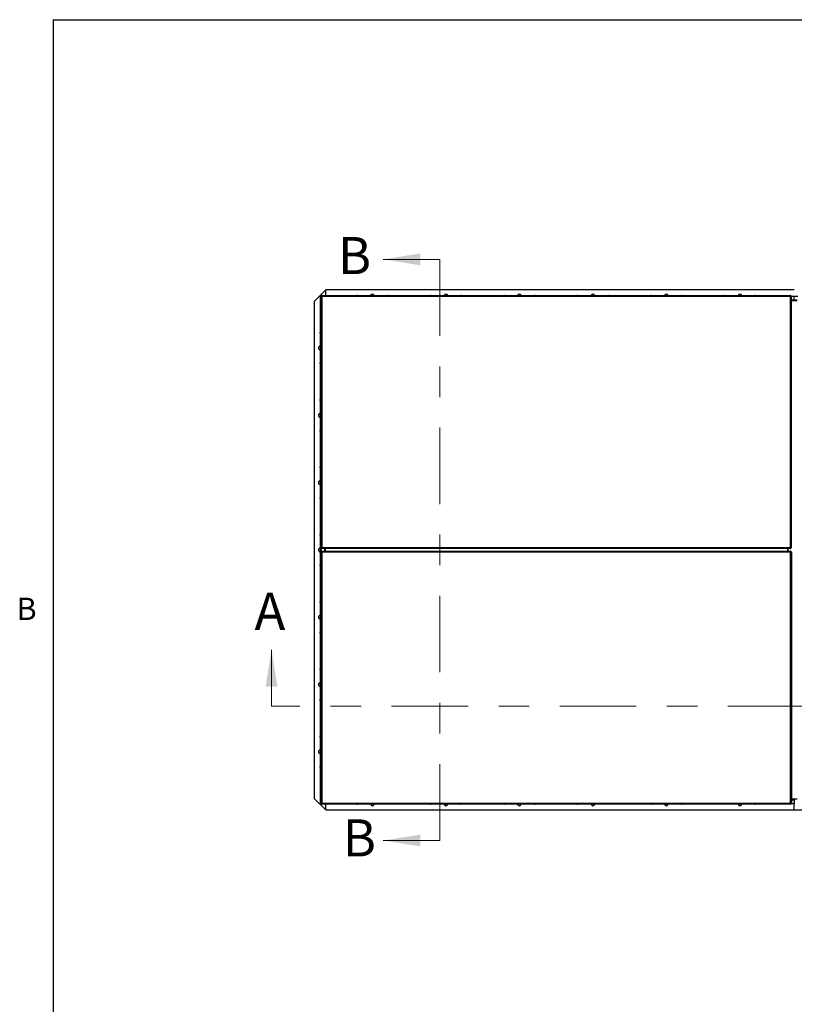
# Model space of a CAD drawing. Units: inches. Extents: x 0.1 to 10.8, y 0.2 to 8.4.
# Drawn here: x 0.2 to 2.8, y 5 to 8.2 of the extents above; entities that cross this region are included whole.
import ezdxf

# ---------------------------------------------------------------- set-up
doc = ezdxf.new("R2010")
doc.units = ezdxf.units.IN
doc.header["$MEASUREMENT"] = 0
doc.linetypes.add('CENTER', pattern=[0.4, 0.25, -0.05, 0.05, -0.05])
doc.layers.add('FORMAT', color=7, linetype='Continuous')
doc.styles.add('SLDTEXTSTYLE0', font='TXT', dxfattribs={"width": 0.605})

msp = doc.modelspace()

# ---------------------------------------------------------------- linework, layer by layer
at = {"color": 8, "linetype": 'Continuous', "lineweight": 18}
for q in [(10.6299, 8.1921), (0.3299, 0.3921)]:
    msp.add_line((0.3299, 8.1921), q, dxfattribs=at)
at = {"color": 7, "linetype": 'Continuous', "lineweight": 18}
for p, q in [((1.5945, 7.4085), (1.4101, 7.4085)), ((1.0445, 5.9479), (1.0445, 6.1324)), ((1.5945, 5.5085), (1.4101, 5.5085))]:
    msp.add_line(p, q, dxfattribs=at)
at = {"color": 7, "linetype": 'CENTER', "lineweight": 18}
for p, q in [((1.5945, 5.5085), (1.5945, 7.4085)), ((4.4374, 5.9479), (1.0445, 5.9479))]:
    msp.add_line(p, q, dxfattribs=at)
at = {"color": 7, "linetype": 'Continuous', "lineweight": 25}
for p, q in [((1.2222, 7.3085), (1.1843, 7.2707)), ((1.2222, 7.29), (1.2222, 7.3085)), ((2.7543, 7.3085), (1.2222, 7.3085)), ((1.206, 7.2868), (1.2044, 7.2868)), ((1.2044, 7.2868), (1.2044, 7.2861)), ((1.2044, 5.6309), (1.2044, 7.2861)), ((1.2044, 7.2861), (1.2053, 7.2861)), ((1.2053, 7.2861), (1.2062, 7.2852)), ((1.2053, 7.2861), (1.2053, 5.6309)), ((1.2062, 7.2861), (1.2053, 7.2861)), ((1.206, 7.2868), (1.206, 7.2884)), ((1.206, 7.2884), (1.2067, 7.2884)), ((1.206, 7.2868), (1.206, 7.2861)), ((1.206, 7.2868), (1.2062, 7.2868)), ((1.2062, 6.465), (1.2062, 7.2879)), ((1.2062, 7.2879), (1.2078, 7.2879)), ((1.2067, 7.2884), (1.2085, 7.2884)), ((1.2067, 7.288), (1.2067, 7.2884)), ((1.2068, 7.2875), (1.2081, 7.2875)), ((1.2083, 7.29), (2.7425, 7.29)), ((1.2083, 7.29), (1.2083, 7.2885)), ((1.2088, 7.2895), (1.2088, 7.2882)), ((1.2091, 7.2869), (1.2095, 7.2868)), ((1.2091, 7.2869), (1.2093, 7.2869)), ((1.2096, 7.2877), (1.2093, 7.2877)), ((1.2093, 7.2877), (1.2093, 7.2873)), ((1.2093, 7.2869), (1.2095, 7.2868)), ((1.2093, 7.2868), (1.2093, 7.2868)), ((1.2095, 7.2868), (1.2094, 7.2872)), ((1.2094, 7.2872), (1.2094, 7.287)), ((1.2095, 7.2868), (1.2095, 6.4661)), ((2.7414, 7.2868), (1.2095, 7.2868)), ((2.7415, 7.2877), (2.7413, 7.2877)), ((2.7415, 7.2872), (2.7414, 7.2868)), ((2.7415, 7.287), (2.7414, 7.2868)), ((2.7414, 7.2868), (2.7417, 7.2869)), ((2.7414, 7.2868), (2.7416, 7.2869)), ((2.7414, 6.4661), (2.7414, 7.2868)), ((2.7415, 7.2877), (2.7415, 7.2873)), ((2.7415, 7.2872), (2.7415, 7.287)), ((2.7417, 7.2869), (2.7416, 7.2869)), ((2.7421, 7.2895), (2.7421, 7.2882)), ((2.7423, 7.2884), (2.7543, 7.2884)), ((2.7425, 7.29), (2.7425, 7.2885)), ((2.7441, 7.2875), (2.7428, 7.2875)), ((2.7446, 7.2879), (2.7431, 7.2879)), ((2.7446, 6.465), (2.7446, 7.2879)), ((2.7543, 7.2884), (2.7663, 7.2884)), ((2.7543, 7.2875), (2.7543, 7.2884)), ((2.7543, 7.275), (2.7543, 7.2875)), ((1.1843, 7.2707), (1.1843, 5.6463)), ((2.7543, 7.275), (2.7446, 7.275)), ((2.7543, 7.2739), (2.7446, 7.2739)), ((2.764, 7.2729), (2.7446, 7.2729)), ((2.764, 7.275), (2.7543, 7.275)), ((2.7543, 7.2739), (2.7543, 7.275)), ((2.764, 7.2739), (2.7543, 7.2739)), ((1.2062, 6.465), (1.2078, 6.465)), ((1.2062, 6.452), (1.2062, 5.6291)), ((1.2062, 6.452), (1.2078, 6.452)), ((1.2068, 6.4654), (1.2081, 6.4654)), ((1.2068, 6.4515), (1.2081, 6.4515)), ((1.2083, 6.4629), (1.2083, 6.4645)), ((2.7425, 6.4629), (1.2083, 6.4629)), ((1.2083, 6.4541), (2.7425, 6.4541)), ((1.2083, 6.4541), (1.2083, 6.4525)), ((1.2088, 6.4634), (1.2088, 6.4647)), ((1.2088, 6.4535), (1.2088, 6.4522)), ((1.2095, 6.4661), (1.2091, 6.4661)), ((1.2091, 6.4661), (1.2093, 6.4661)), ((1.2091, 6.4509), (1.2095, 6.4508)), ((1.2091, 6.4509), (1.2093, 6.4509)), ((1.2093, 6.4661), (1.2093, 6.4661)), ((1.2095, 6.4661), (1.2093, 6.4661)), ((1.2093, 6.4656), (1.2093, 6.4652)), ((1.2096, 6.4652), (1.2093, 6.4652)), ((1.2093, 6.4649), (1.2093, 6.4652)), ((1.2093, 6.4517), (1.2093, 6.4521)), ((1.2093, 6.4513), (1.2093, 6.4517)), ((1.2093, 6.4517), (1.2096, 6.4517)), ((1.2093, 6.4509), (1.2095, 6.4508)), ((1.2094, 6.4658), (1.2095, 6.4661)), ((1.2094, 6.4659), (1.2095, 6.4661)), ((1.2094, 6.4658), (1.2094, 6.4659)), ((1.2095, 6.4508), (1.2094, 6.4512)), ((1.2094, 6.4512), (1.2094, 6.451)), ((1.2095, 6.4508), (1.2094, 6.451)), ((1.2095, 6.4661), (2.7414, 6.4661)), ((1.2095, 6.4508), (1.2095, 5.6302)), ((2.7414, 6.4508), (1.2095, 6.4508)), ((1.2183, 6.4629), (1.2183, 6.4541)), ((1.219, 6.4629), (1.219, 6.4607)), ((1.2197, 6.4605), (1.219, 6.4607)), ((1.219, 6.4563), (1.2197, 6.4564)), ((1.219, 6.4563), (1.219, 6.4541)), ((1.2197, 6.4629), (1.2197, 6.4541)), ((2.7325, 6.4629), (2.7325, 6.4541)), ((2.7415, 6.4652), (2.7412, 6.4652)), ((2.7413, 6.4517), (2.7415, 6.4517)), ((2.7414, 6.4661), (2.7415, 6.4658)), ((2.7417, 6.4661), (2.7414, 6.4661)), ((2.7414, 6.4661), (2.7415, 6.4659)), ((2.7415, 6.4512), (2.7414, 6.4508)), ((2.7415, 6.451), (2.7414, 6.4508)), ((2.7414, 6.4508), (2.7417, 6.4509)), ((2.7414, 6.4508), (2.7416, 6.4509)), ((2.7414, 5.6302), (2.7414, 6.4508)), ((2.7415, 6.4658), (2.7415, 6.4659)), ((2.7415, 6.4656), (2.7415, 6.4652)), ((2.7415, 6.4652), (2.7415, 6.4649)), ((2.7415, 6.4521), (2.7415, 6.4517)), ((2.7415, 6.4513), (2.7415, 6.4517)), ((2.7415, 6.4512), (2.7415, 6.451)), ((2.7415, 6.4509), (2.7415, 6.4509)), ((2.7417, 6.4661), (2.7416, 6.4661)), ((2.7417, 6.4509), (2.7416, 6.4509)), ((2.7421, 6.4634), (2.7421, 6.4647)), ((2.7421, 6.4535), (2.7421, 6.4522)), ((2.7425, 6.4629), (2.7425, 6.4645)), ((2.7425, 6.4541), (2.7425, 6.4525)), ((2.7441, 6.4654), (2.7428, 6.4654)), ((2.7441, 6.4515), (2.7428, 6.4515)), ((2.7446, 6.465), (2.7431, 6.465)), ((2.7446, 6.452), (2.7431, 6.452)), ((2.7446, 6.452), (2.7446, 5.6291)), ((1.1843, 5.6463), (1.2222, 5.6085)), ((2.764, 5.644), (2.7446, 5.644)), ((2.7446, 5.6431), (2.7543, 5.6431)), ((2.7446, 5.642), (2.7543, 5.642)), ((2.7543, 5.6431), (2.7543, 5.644)), ((2.7543, 5.6431), (2.7543, 5.642)), ((2.7543, 5.642), (2.7543, 5.6295)), ((1.2053, 5.6309), (1.2044, 5.6309)), ((1.2044, 5.6302), (1.2044, 5.6309)), ((1.206, 5.6302), (1.2044, 5.6302)), ((1.2062, 5.6318), (1.2053, 5.6309)), ((1.2062, 5.6309), (1.2053, 5.6309)), ((1.206, 5.6302), (1.206, 5.6309)), ((1.206, 5.6301), (1.206, 5.6286)), ((1.206, 5.6301), (1.2062, 5.6301)), ((1.206, 5.6286), (1.2067, 5.6286)), ((1.2062, 5.6291), (1.2078, 5.6291)), ((1.2067, 5.6286), (1.2067, 5.629)), ((1.2085, 5.6286), (1.2067, 5.6286)), ((1.2068, 5.6295), (1.2081, 5.6295)), ((1.2083, 5.6269), (1.2083, 5.6285)), ((2.7425, 5.6269), (1.2083, 5.6269)), ((1.2088, 5.6275), (1.2088, 5.6288)), ((1.2095, 5.6302), (1.2091, 5.6301)), ((1.2091, 5.6301), (1.2093, 5.6301)), ((1.2095, 5.6302), (1.2093, 5.6301)), ((1.2093, 5.6293), (1.2093, 5.6297)), ((1.2093, 5.6293), (1.2096, 5.6293)), ((1.2094, 5.6298), (1.2095, 5.6302)), ((1.2094, 5.63), (1.2095, 5.6302)), ((1.2094, 5.6298), (1.2094, 5.63)), ((1.2095, 5.6302), (2.7414, 5.6302)), ((1.2222, 5.6085), (1.2222, 5.6269)), ((1.2222, 5.6085), (2.7543, 5.6085)), ((2.7412, 5.6293), (2.7415, 5.6293)), ((2.7417, 5.6301), (2.7414, 5.6302)), ((2.7414, 5.6302), (2.7415, 5.6298)), ((2.7414, 5.6302), (2.7415, 5.63)), ((2.7416, 5.6301), (2.7414, 5.6302)), ((2.7415, 5.6301), (2.7415, 5.6301)), ((2.7415, 5.6298), (2.7415, 5.63)), ((2.7415, 5.6293), (2.7415, 5.6297)), ((2.7417, 5.6301), (2.7416, 5.6301)), ((2.7421, 5.6275), (2.7421, 5.6288)), ((2.7543, 5.6286), (2.7423, 5.6286)), ((2.7425, 5.6269), (2.7425, 5.6285)), ((2.7441, 5.6295), (2.7428, 5.6295)), ((2.7446, 5.6291), (2.7431, 5.6291)), ((2.7543, 5.6295), (2.7543, 5.6286)), ((2.7543, 5.6085), (2.7543, 5.6286)), ((2.7543, 5.6085), (4.2865, 5.6085))]:
    msp.add_line(p, q, dxfattribs=at)
at = {"color": 8, "linetype": 'Continuous', "lineweight": 25}
for p, q in [((1.2093, 7.2875), (1.208, 7.2875)), ((2.7428, 7.2875), (2.7415, 7.2875)), ((2.7543, 7.2875), (2.7446, 7.2875)), ((2.764, 7.2875), (2.7543, 7.2875)), ((1.2178, 6.4629), (1.2178, 6.4541)), ((2.7342, 6.4541), (2.7342, 6.4629)), ((1.2081, 5.6295), (1.2093, 5.6295)), ((2.7415, 5.6295), (2.7428, 5.6295)), ((2.7446, 5.6295), (2.7543, 5.6295))]:
    msp.add_line(p, q, dxfattribs=at)
at = {"color": 7, "linetype": 'Continuous', "lineweight": 25, "flags": 128}
for points in [[(1.3243, 7.2904), (1.3236, 7.2902), (1.3233, 7.29)], [(1.3254, 7.29), (1.325, 7.2902), (1.3243, 7.2904)], [(1.4243, 7.2904), (1.4236, 7.2902), (1.4233, 7.29)], [(1.4254, 7.29), (1.425, 7.2902), (1.4243, 7.2904)], [(1.5648, 7.2904), (1.564, 7.2902), (1.5637, 7.29)], [(1.5658, 7.29), (1.5655, 7.2902), (1.5648, 7.2904)], [(1.6648, 7.2904), (1.664, 7.2902), (1.6637, 7.29)], [(1.6658, 7.29), (1.6655, 7.2902), (1.6648, 7.2904)], [(1.8052, 7.2904), (1.8045, 7.2902), (1.8042, 7.29)], [(1.8063, 7.29), (1.8059, 7.2902), (1.8052, 7.2904)], [(1.9052, 7.2904), (1.9045, 7.2902), (1.9042, 7.29)], [(1.9063, 7.29), (1.9059, 7.2902), (1.9052, 7.2904)], [(2.0456, 7.2904), (2.0449, 7.2902), (2.0446, 7.29)], [(2.0467, 7.29), (2.0464, 7.2902), (2.0456, 7.2904)], [(2.1456, 7.2904), (2.1449, 7.2902), (2.1446, 7.29)], [(2.1467, 7.29), (2.1464, 7.2902), (2.1456, 7.2904)], [(2.2861, 7.2904), (2.2854, 7.2902), (2.285, 7.29)], [(2.2871, 7.29), (2.2868, 7.2902), (2.2861, 7.2904)], [(2.3861, 7.2904), (2.3854, 7.2902), (2.385, 7.29)], [(2.3871, 7.29), (2.3868, 7.2902), (2.3861, 7.2904)], [(2.5265, 7.2904), (2.5258, 7.2902), (2.5255, 7.29)], [(2.5276, 7.29), (2.5272, 7.2902), (2.5265, 7.2904)], [(2.6265, 7.2904), (2.6258, 7.2902), (2.6255, 7.29)], [(2.6276, 7.29), (2.6272, 7.2902), (2.6265, 7.2904)], [(1.3233, 5.6269), (1.3236, 5.6268), (1.3243, 5.6266)], [(1.3243, 5.6266), (1.325, 5.6268), (1.3254, 5.6269)], [(1.4233, 5.6269), (1.4236, 5.6268), (1.4243, 5.6266)], [(1.4243, 5.6266), (1.425, 5.6268), (1.4254, 5.6269)], [(1.5637, 5.6269), (1.564, 5.6268), (1.5648, 5.6266)], [(1.5648, 5.6266), (1.5655, 5.6268), (1.5658, 5.6269)], [(1.6637, 5.6269), (1.664, 5.6268), (1.6648, 5.6266)], [(1.6648, 5.6266), (1.6655, 5.6268), (1.6658, 5.6269)], [(1.8042, 5.6269), (1.8045, 5.6268), (1.8052, 5.6266)], [(1.8052, 5.6266), (1.8059, 5.6268), (1.8063, 5.6269)], [(1.9042, 5.6269), (1.9045, 5.6268), (1.9052, 5.6266)], [(1.9052, 5.6266), (1.9059, 5.6268), (1.9063, 5.6269)], [(2.0446, 5.6269), (2.0449, 5.6268), (2.0456, 5.6266)], [(2.0456, 5.6266), (2.0464, 5.6268), (2.0467, 5.6269)], [(2.1446, 5.6269), (2.1449, 5.6268), (2.1456, 5.6266)], [(2.1456, 5.6266), (2.1464, 5.6268), (2.1467, 5.6269)], [(2.285, 5.6269), (2.2854, 5.6268), (2.2861, 5.6266)], [(2.2861, 5.6266), (2.2868, 5.6268), (2.2871, 5.6269)], [(2.385, 5.6269), (2.3854, 5.6268), (2.3861, 5.6266)], [(2.3861, 5.6266), (2.3868, 5.6268), (2.3871, 5.6269)], [(2.5255, 5.6269), (2.5258, 5.6268), (2.5265, 5.6266)], [(2.5265, 5.6266), (2.5272, 5.6268), (2.5276, 5.6269)], [(2.6255, 5.6269), (2.6258, 5.6268), (2.6265, 5.6266)], [(2.6265, 5.6266), (2.6272, 5.6268), (2.6276, 5.6269)]]:
    msp.add_lwpolyline(points, dxfattribs=at)
at = {"color": 7, "linetype": 'Continuous', "lineweight": 25}
for centre, radius, start, end in [((1.3743, 7.2885), 0.00625, 90, 165.5387), ((1.3743, 7.2885), 0.00625, 14.4613, 90), ((1.6148, 7.2885), 0.00625, 90, 165.5387), ((1.6148, 7.2885), 0.00625, 14.4613, 90), ((1.8552, 7.2885), 0.00625, 90, 165.5387), ((1.8552, 7.2885), 0.00625, 14.4613, 90), ((2.0956, 7.2885), 0.00625, 90, 165.5387), ((2.0956, 7.2885), 0.00625, 14.4613, 90), ((2.3361, 7.2885), 0.00625, 90, 165.5387), ((2.3361, 7.2885), 0.00625, 14.4613, 90), ((2.5765, 7.2885), 0.00625, 90, 165.5387), ((2.5765, 7.2885), 0.00625, 14.4613, 90), ((1.2043, 7.1685), 0.00188, 87.825, 180), ((1.2043, 7.1685), 0.00188, 180, 272.175), ((1.2043, 7.1185), 0.00625, 89.3459, 180), ((1.2043, 7.1185), 0.00625, 180, 270.6541), ((1.2043, 7.0685), 0.00188, 87.825, 180), ((1.2043, 7.0685), 0.00188, 180, 272.175), ((1.2043, 6.9485), 0.00188, 87.825, 180), ((1.2043, 6.9485), 0.00188, 180, 272.175), ((1.2043, 6.8985), 0.00625, 89.3459, 180), ((1.2043, 6.8985), 0.00625, 180, 270.6541), ((1.2043, 6.8485), 0.00188, 87.825, 180), ((1.2043, 6.8485), 0.00188, 180, 272.175), ((1.2043, 6.7285), 0.00188, 87.825, 180), ((1.2043, 6.7285), 0.00188, 180, 272.175), ((1.2043, 6.6785), 0.00625, 89.3459, 180), ((1.2043, 6.6785), 0.00625, 180, 270.6541), ((1.2043, 6.6285), 0.00188, 87.825, 180), ((1.2043, 6.6285), 0.00188, 180, 272.175), ((1.2043, 6.5085), 0.00188, 87.825, 180), ((1.2043, 6.5085), 0.00188, 180, 272.175), ((1.2043, 6.4585), 0.00625, 89.3459, 180), ((1.2043, 6.4585), 0.00625, 180, 270.6541), ((1.2043, 6.4085), 0.00188, 87.825, 180), ((1.2043, 6.4085), 0.00188, 180, 272.175), ((1.2043, 6.2885), 0.00188, 87.825, 180), ((1.2043, 6.2885), 0.00188, 180, 272.175), ((1.2043, 6.2385), 0.00625, 89.3459, 180), ((1.2043, 6.2385), 0.00625, 180, 270.6541), ((1.2043, 6.1885), 0.00188, 87.825, 180), ((1.2043, 6.1885), 0.00188, 180, 272.175), ((1.2043, 6.0685), 0.00188, 87.825, 180), ((1.2043, 6.0685), 0.00188, 180, 272.175), ((1.2043, 6.0185), 0.00625, 89.3459, 180), ((1.2043, 6.0185), 0.00625, 180, 270.6541), ((1.2043, 5.9685), 0.00188, 87.825, 180), ((1.2043, 5.9685), 0.00188, 180, 272.175), ((1.2043, 5.8485), 0.00188, 87.825, 180), ((1.2043, 5.8485), 0.00188, 180, 272.175), ((1.2043, 5.7985), 0.00625, 89.3459, 180), ((1.2043, 5.7985), 0.00625, 180, 270.6541), ((1.2043, 5.7485), 0.00188, 87.825, 180), ((1.2043, 5.7485), 0.00188, 180, 272.175), ((1.3743, 5.6285), 0.00625, 194.4613, 270), ((1.3743, 5.6285), 0.00625, 270, 345.5387), ((1.6148, 5.6285), 0.00625, 194.4613, 270), ((1.6148, 5.6285), 0.00625, 270, 345.5387), ((1.8552, 5.6285), 0.00625, 194.4613, 270), ((1.8552, 5.6285), 0.00625, 270, 345.5387), ((2.0956, 5.6285), 0.00625, 194.4613, 270), ((2.0956, 5.6285), 0.00625, 270, 345.5387), ((2.3361, 5.6285), 0.00625, 194.4613, 270), ((2.3361, 5.6285), 0.00625, 270, 345.5387), ((2.5765, 5.6285), 0.00625, 194.4613, 270), ((2.5765, 5.6285), 0.00625, 270, 345.5387)]:
    msp.add_arc(centre, radius, start, end, dxfattribs=at)
for points in [[(1.2062, 7.2879), (1.2062, 7.2879), (1.2063, 7.2877), (1.2066, 7.2876), (1.2068, 7.2875)], [(1.2078, 7.2879), (1.2078, 7.2879), (1.2078, 7.2877), (1.208, 7.2876), (1.2081, 7.2875)], [(1.2088, 7.2895), (1.2087, 7.2897), (1.2085, 7.29), (1.2084, 7.29), (1.2083, 7.29)], [(1.2088, 7.2882), (1.2087, 7.2883), (1.2085, 7.2884), (1.2084, 7.2885), (1.2083, 7.2885)], [(2.7425, 7.29), (2.7424, 7.29), (2.7423, 7.29), (2.7422, 7.2897), (2.7421, 7.2895)], [(2.7425, 7.2885), (2.7424, 7.2885), (2.7423, 7.2884), (2.7422, 7.2883), (2.7421, 7.2882)], [(2.7428, 7.2875), (2.7429, 7.2876), (2.743, 7.2877), (2.7431, 7.2879), (2.7431, 7.2879)], [(2.7441, 7.2875), (2.7443, 7.2876), (2.7446, 7.2877), (2.7446, 7.2879), (2.7446, 7.2879)], [(1.2068, 6.4654), (1.2066, 6.4654), (1.2063, 6.4652), (1.2062, 6.4651), (1.2062, 6.465)], [(1.2062, 6.452), (1.2062, 6.4519), (1.2063, 6.4518), (1.2066, 6.4516), (1.2068, 6.4515)], [(1.2081, 6.4654), (1.208, 6.4654), (1.2078, 6.4652), (1.2078, 6.4651), (1.2078, 6.465)], [(1.2078, 6.452), (1.2078, 6.4519), (1.2078, 6.4518), (1.208, 6.4516), (1.2081, 6.4515)], [(1.2083, 6.4645), (1.2084, 6.4645), (1.2085, 6.4645), (1.2087, 6.4647), (1.2088, 6.4647)], [(1.2088, 6.4535), (1.2087, 6.4537), (1.2085, 6.454), (1.2084, 6.4541), (1.2083, 6.4541)], [(1.2088, 6.4522), (1.2087, 6.4523), (1.2085, 6.4525), (1.2084, 6.4525), (1.2083, 6.4525)], [(2.7421, 6.4647), (2.7422, 6.4647), (2.7423, 6.4645), (2.7424, 6.4645), (2.7425, 6.4645)], [(2.7421, 6.4634), (2.7422, 6.4633), (2.7423, 6.463), (2.7424, 6.4629), (2.7425, 6.4629)], [(2.7425, 6.4525), (2.7424, 6.4525), (2.7423, 6.4525), (2.7422, 6.4523), (2.7421, 6.4522)], [(2.7431, 6.465), (2.7431, 6.4651), (2.743, 6.4652), (2.7429, 6.4654), (2.7428, 6.4654)], [(2.7428, 6.4515), (2.7429, 6.4516), (2.743, 6.4518), (2.7431, 6.4519), (2.7431, 6.452)], [(2.7446, 6.465), (2.7446, 6.4651), (2.7446, 6.4652), (2.7443, 6.4654), (2.7441, 6.4654)], [(2.7441, 6.4515), (2.7443, 6.4516), (2.7446, 6.4518), (2.7446, 6.4519), (2.7446, 6.452)], [(1.2068, 5.6295), (1.2066, 5.6294), (1.2063, 5.6293), (1.2062, 5.6291), (1.2062, 5.6291)], [(1.2081, 5.6295), (1.208, 5.6294), (1.2078, 5.6293), (1.2078, 5.6291), (1.2078, 5.6291)], [(1.2083, 5.6285), (1.2084, 5.6285), (1.2085, 5.6285), (1.2087, 5.6287), (1.2088, 5.6288)], [(1.2083, 5.6269), (1.2084, 5.627), (1.2085, 5.627), (1.2087, 5.6273), (1.2088, 5.6275)], [(2.7421, 5.6288), (2.7422, 5.6287), (2.7423, 5.6285), (2.7424, 5.6285), (2.7425, 5.6285)], [(2.7421, 5.6275), (2.7422, 5.6273), (2.7423, 5.627), (2.7424, 5.627), (2.7425, 5.6269)], [(2.7431, 5.6291), (2.7431, 5.6291), (2.743, 5.6293), (2.7429, 5.6294), (2.7428, 5.6295)], [(2.7446, 5.6291), (2.7446, 5.6291), (2.7446, 5.6293), (2.7443, 5.6294), (2.7441, 5.6295)]]:
    msp.add_open_spline(points, degree=3, dxfattribs=at)
for points, knots in [([(1.2068, 7.2875), (1.2068, 7.2874), (1.2068, 7.2872), (1.207, 7.287), (1.2072, 7.2868), (1.2075, 7.2866), (1.2078, 7.2866), (1.2082, 7.2866), (1.2087, 7.2867), (1.209, 7.2868), (1.2091, 7.2869)], [0, 0, 0, 0, 0.101255, 0.202938, 0.31096, 0.430289, 0.563927, 0.700032, 0.84389, 1, 1, 1, 1]), ([(1.2081, 7.2875), (1.2081, 7.2873), (1.2081, 7.2871), (1.2083, 7.2868), (1.2084, 7.2867), (1.2086, 7.2866), (1.2087, 7.2866), (1.2087, 7.2866)], [0, 0, 0, 0, 0.4075966, 0.5842586, 0.7543571, 0.9253394, 1, 1, 1, 1]), ([(1.2094, 7.2872), (1.2095, 7.2873), (1.2096, 7.2876), (1.2097, 7.288), (1.2097, 7.2884), (1.2096, 7.2888), (1.2095, 7.289), (1.2092, 7.2893), (1.209, 7.2894), (1.2088, 7.2895)], [0, 0, 0, 0, 0.142375, 0.281104, 0.423004, 0.574465, 0.676993, 0.779668, 1, 1, 1, 1]), ([(1.2097, 7.2877), (1.2096, 7.2877), (1.2096, 7.2878), (1.2095, 7.288), (1.2092, 7.2881), (1.2089, 7.2882), (1.2088, 7.2882)], [0, 0, 0, 0, 0.143105, 0.311492, 0.505378, 1, 1, 1, 1]), ([(2.7421, 7.2895), (2.742, 7.2895), (2.7418, 7.2894), (2.7416, 7.2893), (2.7414, 7.2891), (2.7412, 7.2888), (2.7412, 7.2884), (2.7412, 7.288), (2.7413, 7.2876), (2.7414, 7.2873), (2.7415, 7.2872)], [0, 0, 0, 0, 0.101255, 0.202938, 0.31096, 0.430289, 0.563927, 0.700032, 0.84389, 1, 1, 1, 1]), ([(2.7421, 7.2882), (2.7419, 7.2882), (2.7417, 7.2881), (2.7414, 7.288), (2.7413, 7.2878), (2.7412, 7.2877), (2.7412, 7.2877)], [0, 0, 0, 0, 0.463502, 0.664395, 0.857824, 1, 1, 1, 1]), ([(2.7417, 7.2869), (2.7419, 7.2868), (2.7421, 7.2867), (2.7426, 7.2866), (2.743, 7.2866), (2.7433, 7.2866), (2.7436, 7.2868), (2.7439, 7.287), (2.744, 7.2873), (2.7441, 7.2875)], [0, 0, 0, 0, 0.142375, 0.281104, 0.423004, 0.574465, 0.676993, 0.779668, 1, 1, 1, 1]), ([(2.7421, 7.2866), (2.7421, 7.2866), (2.7423, 7.2866), (2.7424, 7.2866), (2.7426, 7.2868), (2.7427, 7.2871), (2.7427, 7.2873), (2.7428, 7.2875)], [0, 0, 0, 0, 0.081314, 0.270681, 0.413998, 0.579018, 1, 1, 1, 1]), ([(1.2091, 6.4661), (1.209, 6.4661), (1.2087, 6.4663), (1.2083, 6.4664), (1.2079, 6.4664), (1.2075, 6.4663), (1.2072, 6.4662), (1.207, 6.4659), (1.2068, 6.4656), (1.2068, 6.4654)], [0, 0, 0, 0, 0.142375, 0.281104, 0.423004, 0.574465, 0.676993, 0.779668, 1, 1, 1, 1]), ([(1.2068, 6.4515), (1.2068, 6.4515), (1.2068, 6.4513), (1.207, 6.451), (1.2072, 6.4508), (1.2075, 6.4507), (1.2078, 6.4506), (1.2082, 6.4506), (1.2087, 6.4507), (1.209, 6.4509), (1.2091, 6.4509)], [0, 0, 0, 0, 0.101255, 0.202938, 0.31096, 0.430289, 0.563927, 0.700032, 0.84389, 1, 1, 1, 1]), ([(1.2087, 6.4664), (1.2087, 6.4664), (1.2086, 6.4664), (1.2084, 6.4663), (1.2083, 6.4661), (1.2082, 6.4659), (1.2081, 6.4656), (1.2081, 6.4654)], [0, 0, 0, 0, 0.081314, 0.270681, 0.413998, 0.579018, 1, 1, 1, 1]), ([(1.2081, 6.4515), (1.2081, 6.4514), (1.2081, 6.4511), (1.2083, 6.4508), (1.2084, 6.4507), (1.2086, 6.4506), (1.2087, 6.4506), (1.2087, 6.4506)], [0, 0, 0, 0, 0.407597, 0.584259, 0.754357, 0.925339, 1, 1, 1, 1]), ([(1.2083, 6.4629), (1.2084, 6.4629), (1.2085, 6.463), (1.2087, 6.4633), (1.2088, 6.4634)], [0, 0, 0, 0, 0.5, 1, 1, 1, 1]), ([(1.2088, 6.4634), (1.2089, 6.4635), (1.209, 6.4635), (1.2093, 6.4637), (1.2095, 6.4639), (1.2096, 6.4641), (1.2097, 6.4645), (1.2097, 6.4649), (1.2096, 6.4653), (1.2094, 6.4656), (1.2094, 6.4658)], [0, 0, 0, 0, 0.101255, 0.202938, 0.31096, 0.430289, 0.563927, 0.700032, 0.84389, 1, 1, 1, 1]), ([(1.2088, 6.4647), (1.2089, 6.4648), (1.2092, 6.4648), (1.2095, 6.465), (1.2096, 6.4651), (1.2096, 6.4652), (1.2097, 6.4652)], [0, 0, 0, 0, 0.463502, 0.664395, 0.857824, 1, 1, 1, 1]), ([(1.2094, 6.4512), (1.2095, 6.4513), (1.2096, 6.4516), (1.2097, 6.452), (1.2097, 6.4525), (1.2096, 6.4528), (1.2095, 6.4531), (1.2092, 6.4533), (1.209, 6.4535), (1.2088, 6.4535)], [0, 0, 0, 0, 0.142375, 0.281104, 0.423004, 0.574465, 0.676993, 0.779668, 1, 1, 1, 1]), ([(1.2097, 6.4517), (1.2096, 6.4518), (1.2096, 6.4519), (1.2095, 6.452), (1.2092, 6.4522), (1.2089, 6.4522), (1.2088, 6.4522)], [0, 0, 0, 0, 0.1431049, 0.3114921, 0.5053782, 1, 1, 1, 1]), ([(2.7415, 6.4658), (2.7414, 6.4656), (2.7413, 6.4654), (2.7412, 6.4649), (2.7412, 6.4645), (2.7412, 6.4642), (2.7414, 6.4639), (2.7416, 6.4636), (2.7419, 6.4635), (2.7421, 6.4634)], [0, 0, 0, 0, 0.142375, 0.281104, 0.423004, 0.574465, 0.676993, 0.779668, 1, 1, 1, 1]), ([(2.7412, 6.4652), (2.7412, 6.4652), (2.7413, 6.4651), (2.7414, 6.465), (2.7416, 6.4648), (2.7419, 6.4648), (2.7421, 6.4647)], [0, 0, 0, 0, 0.143105, 0.311492, 0.505378, 1, 1, 1, 1]), ([(2.7421, 6.4535), (2.742, 6.4535), (2.7418, 6.4535), (2.7416, 6.4533), (2.7414, 6.4531), (2.7412, 6.4528), (2.7412, 6.4525), (2.7412, 6.4521), (2.7413, 6.4516), (2.7414, 6.4514), (2.7415, 6.4512)], [0, 0, 0, 0, 0.101255, 0.202938, 0.31096, 0.430289, 0.563927, 0.700032, 0.84389, 1, 1, 1, 1]), ([(2.7421, 6.4522), (2.7419, 6.4522), (2.7417, 6.4522), (2.7414, 6.452), (2.7413, 6.4519), (2.7412, 6.4518), (2.7412, 6.4517)], [0, 0, 0, 0, 0.463502, 0.664395, 0.857824, 1, 1, 1, 1]), ([(2.7441, 6.4654), (2.7441, 6.4655), (2.744, 6.4657), (2.7439, 6.466), (2.7437, 6.4661), (2.7434, 6.4663), (2.743, 6.4664), (2.7426, 6.4663), (2.7422, 6.4662), (2.7419, 6.4661), (2.7417, 6.4661)], [0, 0, 0, 0, 0.101255, 0.202938, 0.31096, 0.430289, 0.563927, 0.700032, 0.84389, 1, 1, 1, 1]), ([(2.7417, 6.4509), (2.7419, 6.4509), (2.7421, 6.4507), (2.7426, 6.4506), (2.743, 6.4506), (2.7433, 6.4507), (2.7436, 6.4508), (2.7439, 6.4511), (2.744, 6.4514), (2.7441, 6.4515)], [0, 0, 0, 0, 0.142375, 0.281104, 0.423004, 0.574465, 0.676993, 0.779668, 1, 1, 1, 1]), ([(2.7428, 6.4654), (2.7428, 6.4656), (2.7427, 6.4659), (2.7426, 6.4661), (2.7424, 6.4663), (2.7423, 6.4663), (2.7422, 6.4663), (2.7421, 6.4663)], [0, 0, 0, 0, 0.4075966, 0.5842586, 0.7543571, 0.9253394, 1, 1, 1, 1]), ([(2.7425, 6.4541), (2.7424, 6.4541), (2.7423, 6.454), (2.7422, 6.4537), (2.7421, 6.4535)], [0, 0, 0, 0, 0.5, 1, 1, 1, 1]), ([(2.7421, 6.4506), (2.7421, 6.4506), (2.7423, 6.4506), (2.7424, 6.4507), (2.7426, 6.4508), (2.7427, 6.4511), (2.7427, 6.4514), (2.7428, 6.4515)], [0, 0, 0, 0, 0.081314, 0.270681, 0.413998, 0.579018, 1, 1, 1, 1]), ([(1.2091, 5.6301), (1.209, 5.6302), (1.2087, 5.6303), (1.2083, 5.6304), (1.2079, 5.6304), (1.2075, 5.6303), (1.2072, 5.6302), (1.207, 5.63), (1.2068, 5.6297), (1.2068, 5.6295)], [0, 0, 0, 0, 0.142375, 0.281104, 0.423004, 0.574465, 0.676993, 0.779668, 1, 1, 1, 1]), ([(1.2087, 5.6304), (1.2087, 5.6304), (1.2086, 5.6304), (1.2084, 5.6303), (1.2083, 5.6302), (1.2082, 5.6299), (1.2081, 5.6297), (1.2081, 5.6295)], [0, 0, 0, 0, 0.081314, 0.270681, 0.413998, 0.579018, 1, 1, 1, 1]), ([(1.2088, 5.6275), (1.2089, 5.6275), (1.209, 5.6276), (1.2093, 5.6277), (1.2095, 5.6279), (1.2096, 5.6282), (1.2097, 5.6285), (1.2097, 5.6289), (1.2096, 5.6294), (1.2094, 5.6297), (1.2094, 5.6298)], [0, 0, 0, 0, 0.101255, 0.202938, 0.31096, 0.430289, 0.563927, 0.700032, 0.84389, 1, 1, 1, 1]), ([(1.2088, 5.6288), (1.2089, 5.6288), (1.2092, 5.6289), (1.2095, 5.629), (1.2096, 5.6291), (1.2096, 5.6292), (1.2097, 5.6293)], [0, 0, 0, 0, 0.463502, 0.664395, 0.857824, 1, 1, 1, 1]), ([(2.7415, 5.6298), (2.7414, 5.6297), (2.7413, 5.6294), (2.7412, 5.629), (2.7412, 5.6286), (2.7412, 5.6282), (2.7414, 5.6279), (2.7416, 5.6277), (2.7419, 5.6276), (2.7421, 5.6275)], [0, 0, 0, 0, 0.142375, 0.281104, 0.423004, 0.574465, 0.676993, 0.779668, 1, 1, 1, 1]), ([(2.7412, 5.6293), (2.7412, 5.6292), (2.7413, 5.6291), (2.7414, 5.629), (2.7416, 5.6289), (2.7419, 5.6288), (2.7421, 5.6288)], [0, 0, 0, 0, 0.143105, 0.311492, 0.505378, 1, 1, 1, 1]), ([(2.7441, 5.6295), (2.7441, 5.6296), (2.744, 5.6298), (2.7439, 5.63), (2.7437, 5.6302), (2.7434, 5.6303), (2.743, 5.6304), (2.7426, 5.6304), (2.7422, 5.6303), (2.7419, 5.6302), (2.7417, 5.6301)], [0, 0, 0, 0, 0.101255, 0.202938, 0.31096, 0.430289, 0.563927, 0.700032, 0.84389, 1, 1, 1, 1]), ([(2.7428, 5.6295), (2.7428, 5.6297), (2.7427, 5.6299), (2.7426, 5.6302), (2.7424, 5.6303), (2.7423, 5.6304), (2.7422, 5.6304), (2.7421, 5.6304)], [0, 0, 0, 0, 0.407597, 0.584259, 0.754357, 0.925339, 1, 1, 1, 1])]:
    msp.add_open_spline(points, degree=3, knots=knots, dxfattribs=at)
at = {"color": 7, "linetype": 'Continuous', "lineweight": 18}
for points in [[(1.4101, 7.4085), (1.5314, 7.3891), (1.5314, 7.4279)], [(1.0445, 6.1324), (1.0251, 6.011), (1.0639, 6.011)], [(1.4101, 5.5085), (1.5314, 5.4891), (1.5314, 5.5279)]]:
    msp.add_solid(points, dxfattribs=at)
at = {"layer": 'FORMAT'}
for q in [(10.6299, 8.1921), (0.3299, 0.3921)]:
    msp.add_line((0.3299, 8.1921), q, dxfattribs=at)

# ---------------------------------------------------------------- texts
at = {"color": 7, "linetype": 'Continuous', "char_height": 0.1213, "attachment_point": 1, "style": 'SLDTEXTSTYLE0'}
for s, insert in [('B', (1.2615, 7.4815)), ('A', (0.9889, 6.3185)), ('B', (1.2774, 5.5777))]:
    msp.add_mtext(s, dxfattribs=dict(at, insert=insert))
at = {"layer": 'FORMAT', "insert": (0.2108, 6.3025), "char_height": 0.0729, "attachment_point": 1, "style": 'SLDTEXTSTYLE0'}
msp.add_mtext('B', dxfattribs=at)

doc.saveas('drawing.dxf')
